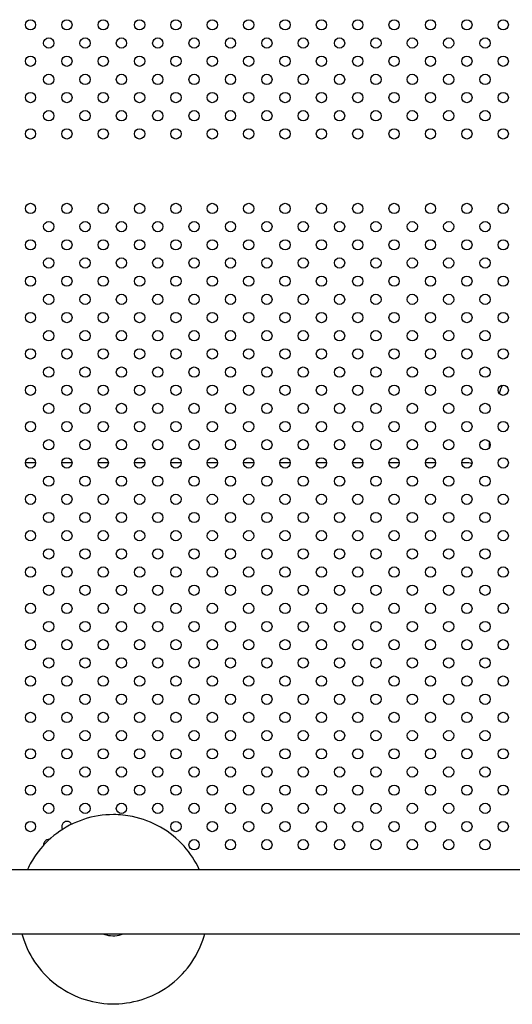
# Model space of a CAD drawing. Units: millimetres. Extents: x 23706 to 25043, y 14863 to 14874.
# Drawn here: x 25038 to 25038, y 14867 to 14868 of the extents above; entities that cross this region are included whole.
import ezdxf

# ---------------------------------------------------------------- set-up
doc = ezdxf.new("R2010")
doc.units = ezdxf.units.MM
doc.layers.add('superior-VIS', color=7, linetype='Continuous')

msp = doc.modelspace()

# ---------------------------------------------------------------- linework, layer by layer
at = {"layer": 'superior-VIS'}
for p, q in [((25038.0455, 14867.67062), (25038.05348, 14867.67062)), ((25038.07379, 14867.67062), (25038.08177, 14867.67062)), ((25038.10207, 14867.67062), (25038.11005, 14867.67062)), ((25038.13036, 14867.67062), (25038.13834, 14867.67062)), ((25038.15864, 14867.67062), (25038.16662, 14867.67062)), ((25038.18692, 14867.67062), (25038.19491, 14867.67062)), ((25038.21521, 14867.67062), (25038.22319, 14867.67062)), ((25038.24349, 14867.67062), (25038.25147, 14867.67062)), ((25038.27178, 14867.67062), (25038.27976, 14867.67062)), ((25038.30006, 14867.67062), (25038.30804, 14867.67062)), ((25038.32835, 14867.67062), (25038.33633, 14867.67062)), ((25038.35663, 14867.67062), (25038.36461, 14867.67062)), ((25038.38491, 14867.67062), (25038.38961, 14867.67062)), ((25037.51511, 14867.35413), (25038.44554, 14867.35413)), ((25037.51511, 14867.30413), (25038.44554, 14867.30413))]:
    msp.add_line(p, q, dxfattribs=at)
for centre in [(25038.04949, 14868.01119), (25038.07778, 14868.01119), (25038.10606, 14868.01119), (25038.13435, 14868.01119), (25038.16263, 14868.01119), (25038.19092, 14868.01119), (25038.2192, 14868.01119), (25038.24748, 14868.01119), (25038.27577, 14868.01119), (25038.30405, 14868.01119), (25038.33234, 14868.01119), (25038.36062, 14868.01119), (25038.38891, 14868.01119), (25038.41719, 14868.01119), (25038.06364, 14867.99704), (25038.09192, 14867.99704), (25038.1202, 14867.99704), (25038.14849, 14867.99704), (25038.17677, 14867.99704), (25038.20506, 14867.99704), (25038.23334, 14867.99704), (25038.26163, 14867.99704), (25038.28991, 14867.99704), (25038.31819, 14867.99704), (25038.34648, 14867.99704), (25038.37476, 14867.99704), (25038.40305, 14867.99704), (25038.04949, 14867.9829), (25038.07778, 14867.9829), (25038.10606, 14867.9829), (25038.13435, 14867.9829), (25038.16263, 14867.9829), (25038.19092, 14867.9829), (25038.2192, 14867.9829), (25038.24748, 14867.9829), (25038.27577, 14867.9829), (25038.30405, 14867.9829), (25038.33234, 14867.9829), (25038.36062, 14867.9829), (25038.38891, 14867.9829), (25038.41719, 14867.9829), (25038.06364, 14867.96876), (25038.09192, 14867.96876), (25038.1202, 14867.96876), (25038.14849, 14867.96876), (25038.17677, 14867.96876), (25038.20506, 14867.96876), (25038.23334, 14867.96876), (25038.26163, 14867.96876), (25038.28991, 14867.96876), (25038.31819, 14867.96876), (25038.34648, 14867.96876), (25038.37476, 14867.96876), (25038.40305, 14867.96876), (25038.04949, 14867.95462), (25038.07778, 14867.95462), (25038.10606, 14867.95462), (25038.13435, 14867.95462), (25038.16263, 14867.95462), (25038.19092, 14867.95462), (25038.2192, 14867.95462), (25038.24748, 14867.95462), (25038.27577, 14867.95462), (25038.30405, 14867.95462), (25038.33234, 14867.95462), (25038.36062, 14867.95462), (25038.38891, 14867.95462), (25038.41719, 14867.95462), (25038.06364, 14867.94047), (25038.09192, 14867.94047), (25038.1202, 14867.94047), (25038.14849, 14867.94047), (25038.17677, 14867.94047), (25038.20506, 14867.94047), (25038.23334, 14867.94047), (25038.26163, 14867.94047), (25038.28991, 14867.94047), (25038.31819, 14867.94047), (25038.34648, 14867.94047), (25038.37476, 14867.94047), (25038.40305, 14867.94047), (25038.04949, 14867.92633), (25038.07778, 14867.92633), (25038.10606, 14867.92633), (25038.13435, 14867.92633), (25038.16263, 14867.92633), (25038.19092, 14867.92633), (25038.2192, 14867.92633), (25038.24748, 14867.92633), (25038.27577, 14867.92633), (25038.30405, 14867.92633), (25038.33234, 14867.92633), (25038.36062, 14867.92633), (25038.38891, 14867.92633), (25038.41719, 14867.92633), (25038.04949, 14867.86833), (25038.07778, 14867.86833), (25038.10606, 14867.86833), (25038.13435, 14867.86833), (25038.16263, 14867.86833), (25038.19092, 14867.86833), (25038.2192, 14867.86833), (25038.24748, 14867.86833), (25038.27577, 14867.86833), (25038.30405, 14867.86833), (25038.33234, 14867.86833), (25038.36062, 14867.86833), (25038.38891, 14867.86833), (25038.41719, 14867.86833), (25038.06364, 14867.85419), (25038.09192, 14867.85419), (25038.1202, 14867.85419), (25038.14849, 14867.85419), (25038.17677, 14867.85419), (25038.20506, 14867.85419), (25038.23334, 14867.85419), (25038.26163, 14867.85419), (25038.28991, 14867.85419), (25038.31819, 14867.85419), (25038.34648, 14867.85419), (25038.37476, 14867.85419), (25038.40305, 14867.85419), (25038.04949, 14867.84005), (25038.07778, 14867.84005), (25038.10606, 14867.84005), (25038.13435, 14867.84005), (25038.16263, 14867.84005), (25038.19092, 14867.84005), (25038.2192, 14867.84005), (25038.24748, 14867.84005), (25038.27577, 14867.84005), (25038.30405, 14867.84005), (25038.33234, 14867.84005), (25038.36062, 14867.84005), (25038.38891, 14867.84005), (25038.41719, 14867.84005), (25038.06364, 14867.82591), (25038.09192, 14867.82591), (25038.1202, 14867.82591), (25038.14849, 14867.82591), (25038.17677, 14867.82591), (25038.20506, 14867.82591), (25038.23334, 14867.82591), (25038.26163, 14867.82591), (25038.28991, 14867.82591), (25038.31819, 14867.82591), (25038.34648, 14867.82591), (25038.37476, 14867.82591), (25038.40305, 14867.82591), (25038.04949, 14867.81176), (25038.07778, 14867.81176), (25038.10606, 14867.81176), (25038.13435, 14867.81176), (25038.16263, 14867.81176), (25038.19092, 14867.81176), (25038.2192, 14867.81176), (25038.24748, 14867.81176), (25038.27577, 14867.81176), (25038.30405, 14867.81176), (25038.33234, 14867.81176), (25038.36062, 14867.81176), (25038.38891, 14867.81176), (25038.41719, 14867.81176), (25038.06364, 14867.79762), (25038.09192, 14867.79762), (25038.1202, 14867.79762), (25038.14849, 14867.79762), (25038.17677, 14867.79762), (25038.20506, 14867.79762), (25038.23334, 14867.79762), (25038.26163, 14867.79762), (25038.28991, 14867.79762), (25038.31819, 14867.79762), (25038.34648, 14867.79762), (25038.37476, 14867.79762), (25038.40305, 14867.79762), (25038.04949, 14867.78348), (25038.07778, 14867.78348), (25038.10606, 14867.78348), (25038.13435, 14867.78348), (25038.16263, 14867.78348), (25038.19092, 14867.78348), (25038.2192, 14867.78348), (25038.24748, 14867.78348), (25038.27577, 14867.78348), (25038.30405, 14867.78348), (25038.33234, 14867.78348), (25038.36062, 14867.78348), (25038.38891, 14867.78348), (25038.41719, 14867.78348), (25038.06364, 14867.76934), (25038.09192, 14867.76934), (25038.1202, 14867.76934), (25038.14849, 14867.76934), (25038.17677, 14867.76934), (25038.20506, 14867.76934), (25038.23334, 14867.76934), (25038.26163, 14867.76934), (25038.28991, 14867.76934), (25038.31819, 14867.76934), (25038.34648, 14867.76934), (25038.37476, 14867.76934), (25038.40305, 14867.76934), (25038.04949, 14867.7552), (25038.07778, 14867.7552), (25038.10606, 14867.7552), (25038.13435, 14867.7552), (25038.16263, 14867.7552), (25038.19092, 14867.7552), (25038.2192, 14867.7552), (25038.24748, 14867.7552), (25038.27577, 14867.7552), (25038.30405, 14867.7552), (25038.33234, 14867.7552), (25038.36062, 14867.7552), (25038.38891, 14867.7552), (25038.41719, 14867.7552), (25038.06364, 14867.74105), (25038.09192, 14867.74105), (25038.1202, 14867.74105), (25038.14849, 14867.74105), (25038.17677, 14867.74105), (25038.20506, 14867.74105), (25038.23334, 14867.74105), (25038.26163, 14867.74105), (25038.28991, 14867.74105), (25038.31819, 14867.74105), (25038.34648, 14867.74105), (25038.37476, 14867.74105), (25038.40305, 14867.74105), (25038.04949, 14867.72691), (25038.07778, 14867.72691), (25038.10606, 14867.72691), (25038.13435, 14867.72691), (25038.16263, 14867.72691), (25038.19092, 14867.72691), (25038.2192, 14867.72691), (25038.24748, 14867.72691), (25038.27577, 14867.72691), (25038.30405, 14867.72691), (25038.33234, 14867.72691), (25038.36062, 14867.72691), (25038.38891, 14867.72691), (25038.41719, 14867.72691), (25038.06364, 14867.71277), (25038.09192, 14867.71277), (25038.1202, 14867.71277), (25038.14849, 14867.71277), (25038.17677, 14867.71277), (25038.20506, 14867.71277), (25038.23334, 14867.71277), (25038.26163, 14867.71277), (25038.28991, 14867.71277), (25038.31819, 14867.71277), (25038.34648, 14867.71277), (25038.37476, 14867.71277), (25038.40305, 14867.71277), (25038.04949, 14867.69863), (25038.07778, 14867.69863), (25038.10606, 14867.69863), (25038.13435, 14867.69863), (25038.16263, 14867.69863), (25038.19092, 14867.69863), (25038.2192, 14867.69863), (25038.24748, 14867.69863), (25038.27577, 14867.69863), (25038.30405, 14867.69863), (25038.33234, 14867.69863), (25038.36062, 14867.69863), (25038.38891, 14867.69863), (25038.41719, 14867.69863), (25038.06364, 14867.68448), (25038.09192, 14867.68448), (25038.1202, 14867.68448), (25038.14849, 14867.68448), (25038.17677, 14867.68448), (25038.20506, 14867.68448), (25038.23334, 14867.68448), (25038.26163, 14867.68448), (25038.28991, 14867.68448), (25038.31819, 14867.68448), (25038.34648, 14867.68448), (25038.37476, 14867.68448), (25038.40305, 14867.68448), (25038.04949, 14867.67034), (25038.07778, 14867.67034), (25038.10606, 14867.67034), (25038.13435, 14867.67034), (25038.16263, 14867.67034), (25038.19092, 14867.67034), (25038.2192, 14867.67034), (25038.24748, 14867.67034), (25038.27577, 14867.67034), (25038.30405, 14867.67034), (25038.33234, 14867.67034), (25038.36062, 14867.67034), (25038.38891, 14867.67034), (25038.41719, 14867.67034), (25038.06364, 14867.6562), (25038.09192, 14867.6562), (25038.1202, 14867.6562), (25038.14849, 14867.6562), (25038.17677, 14867.6562), (25038.20506, 14867.6562), (25038.23334, 14867.6562), (25038.26163, 14867.6562), (25038.28991, 14867.6562), (25038.31819, 14867.6562), (25038.34648, 14867.6562), (25038.37476, 14867.6562), (25038.40305, 14867.6562), (25038.04949, 14867.64206), (25038.07778, 14867.64206), (25038.10606, 14867.64206), (25038.13435, 14867.64206), (25038.16263, 14867.64206), (25038.19092, 14867.64206), (25038.2192, 14867.64206), (25038.24748, 14867.64206), (25038.27577, 14867.64206), (25038.30405, 14867.64206), (25038.33234, 14867.64206), (25038.36062, 14867.64206), (25038.38891, 14867.64206), (25038.41719, 14867.64206), (25038.06364, 14867.62792), (25038.09192, 14867.62792), (25038.1202, 14867.62792), (25038.14849, 14867.62792), (25038.17677, 14867.62792), (25038.20506, 14867.62792), (25038.23334, 14867.62792), (25038.26163, 14867.62792), (25038.28991, 14867.62792), (25038.31819, 14867.62792), (25038.34648, 14867.62792), (25038.37476, 14867.62792), (25038.40305, 14867.62792), (25038.04949, 14867.61377), (25038.07778, 14867.61377), (25038.10606, 14867.61377), (25038.13435, 14867.61377), (25038.16263, 14867.61377), (25038.19092, 14867.61377), (25038.2192, 14867.61377), (25038.24748, 14867.61377), (25038.27577, 14867.61377), (25038.30405, 14867.61377), (25038.33234, 14867.61377), (25038.36062, 14867.61377), (25038.38891, 14867.61377), (25038.41719, 14867.61377), (25038.06364, 14867.59963), (25038.09192, 14867.59963), (25038.1202, 14867.59963), (25038.14849, 14867.59963), (25038.17677, 14867.59963), (25038.20506, 14867.59963), (25038.23334, 14867.59963), (25038.26163, 14867.59963), (25038.28991, 14867.59963), (25038.31819, 14867.59963), (25038.34648, 14867.59963), (25038.37476, 14867.59963), (25038.40305, 14867.59963), (25038.04949, 14867.58549), (25038.07778, 14867.58549), (25038.10606, 14867.58549), (25038.13435, 14867.58549), (25038.16263, 14867.58549), (25038.19092, 14867.58549), (25038.2192, 14867.58549), (25038.24748, 14867.58549), (25038.27577, 14867.58549), (25038.30405, 14867.58549), (25038.33234, 14867.58549), (25038.36062, 14867.58549), (25038.38891, 14867.58549), (25038.41719, 14867.58549), (25038.06364, 14867.57135), (25038.09192, 14867.57135), (25038.1202, 14867.57135), (25038.14849, 14867.57135), (25038.17677, 14867.57135), (25038.20506, 14867.57135), (25038.23334, 14867.57135), (25038.26163, 14867.57135), (25038.28991, 14867.57135), (25038.31819, 14867.57135), (25038.34648, 14867.57135), (25038.37476, 14867.57135), (25038.40305, 14867.57135), (25038.04949, 14867.55721), (25038.07778, 14867.55721), (25038.10606, 14867.55721), (25038.13435, 14867.55721), (25038.16263, 14867.55721), (25038.19092, 14867.55721), (25038.2192, 14867.55721), (25038.24748, 14867.55721), (25038.27577, 14867.55721), (25038.30405, 14867.55721), (25038.33234, 14867.55721), (25038.36062, 14867.55721), (25038.38891, 14867.55721), (25038.41719, 14867.55721), (25038.06364, 14867.54306), (25038.09192, 14867.54306), (25038.1202, 14867.54306), (25038.14849, 14867.54306), (25038.17677, 14867.54306), (25038.20506, 14867.54306), (25038.23334, 14867.54306), (25038.26163, 14867.54306), (25038.28991, 14867.54306), (25038.31819, 14867.54306), (25038.34648, 14867.54306), (25038.37476, 14867.54306), (25038.40305, 14867.54306), (25038.04949, 14867.52892), (25038.07778, 14867.52892), (25038.10606, 14867.52892), (25038.13435, 14867.52892), (25038.16263, 14867.52892), (25038.19092, 14867.52892), (25038.2192, 14867.52892), (25038.24748, 14867.52892), (25038.27577, 14867.52892), (25038.30405, 14867.52892), (25038.33234, 14867.52892), (25038.36062, 14867.52892), (25038.38891, 14867.52892), (25038.41719, 14867.52892), (25038.06364, 14867.51478), (25038.09192, 14867.51478), (25038.1202, 14867.51478), (25038.14849, 14867.51478), (25038.17677, 14867.51478), (25038.20506, 14867.51478), (25038.23334, 14867.51478), (25038.26163, 14867.51478), (25038.28991, 14867.51478), (25038.31819, 14867.51478), (25038.34648, 14867.51478), (25038.37476, 14867.51478), (25038.40305, 14867.51478), (25038.04949, 14867.50064), (25038.07778, 14867.50064), (25038.10606, 14867.50064), (25038.13435, 14867.50064), (25038.16263, 14867.50064), (25038.19092, 14867.50064), (25038.2192, 14867.50064), (25038.24748, 14867.50064), (25038.27577, 14867.50064), (25038.30405, 14867.50064), (25038.33234, 14867.50064), (25038.36062, 14867.50064), (25038.38891, 14867.50064), (25038.41719, 14867.50064), (25038.06364, 14867.48649), (25038.09192, 14867.48649), (25038.1202, 14867.48649), (25038.14849, 14867.48649), (25038.17677, 14867.48649), (25038.20506, 14867.48649), (25038.23334, 14867.48649), (25038.26163, 14867.48649), (25038.28991, 14867.48649), (25038.31819, 14867.48649), (25038.34648, 14867.48649), (25038.37476, 14867.48649), (25038.40305, 14867.48649), (25038.04949, 14867.47235), (25038.07778, 14867.47235), (25038.10606, 14867.47235), (25038.13435, 14867.47235), (25038.16263, 14867.47235), (25038.19092, 14867.47235), (25038.2192, 14867.47235), (25038.24748, 14867.47235), (25038.27577, 14867.47235), (25038.30405, 14867.47235), (25038.33234, 14867.47235), (25038.36062, 14867.47235), (25038.38891, 14867.47235), (25038.41719, 14867.47235), (25038.06364, 14867.45821), (25038.09192, 14867.45821), (25038.1202, 14867.45821), (25038.14849, 14867.45821), (25038.17677, 14867.45821), (25038.20506, 14867.45821), (25038.23334, 14867.45821), (25038.26163, 14867.45821), (25038.28991, 14867.45821), (25038.31819, 14867.45821), (25038.34648, 14867.45821), (25038.37476, 14867.45821), (25038.40305, 14867.45821), (25038.04949, 14867.44407), (25038.07778, 14867.44407), (25038.10606, 14867.44407), (25038.13435, 14867.44407), (25038.16263, 14867.44407), (25038.19092, 14867.44407), (25038.2192, 14867.44407), (25038.24748, 14867.44407), (25038.27577, 14867.44407), (25038.30405, 14867.44407), (25038.33234, 14867.44407), (25038.36062, 14867.44407), (25038.38891, 14867.44407), (25038.41719, 14867.44407), (25038.06364, 14867.42993), (25038.09192, 14867.42993), (25038.1202, 14867.42993), (25038.14849, 14867.42993), (25038.17677, 14867.42993), (25038.20506, 14867.42993), (25038.23334, 14867.42993), (25038.26163, 14867.42993), (25038.28991, 14867.42993), (25038.31819, 14867.42993), (25038.34648, 14867.42993), (25038.37476, 14867.42993), (25038.40305, 14867.42993), (25038.04949, 14867.41578), (25038.07778, 14867.41578), (25038.10606, 14867.41578), (25038.13435, 14867.41578), (25038.16263, 14867.41578), (25038.19092, 14867.41578), (25038.2192, 14867.41578), (25038.24748, 14867.41578), (25038.27577, 14867.41578), (25038.30405, 14867.41578), (25038.33234, 14867.41578), (25038.36062, 14867.41578), (25038.38891, 14867.41578), (25038.41719, 14867.41578), (25038.06364, 14867.40164), (25038.09192, 14867.40164), (25038.1202, 14867.40164), (25038.14849, 14867.40164), (25038.17677, 14867.40164), (25038.20506, 14867.40164), (25038.23334, 14867.40164), (25038.26163, 14867.40164), (25038.28991, 14867.40164), (25038.31819, 14867.40164), (25038.34648, 14867.40164), (25038.37476, 14867.40164), (25038.40305, 14867.40164), (25038.04949, 14867.3875), (25038.16263, 14867.3875), (25038.19092, 14867.3875), (25038.2192, 14867.3875), (25038.24748, 14867.3875), (25038.27577, 14867.3875), (25038.30405, 14867.3875), (25038.33234, 14867.3875), (25038.36062, 14867.3875), (25038.38891, 14867.3875), (25038.41719, 14867.3875), (25038.17677, 14867.37336), (25038.20506, 14867.37336), (25038.23334, 14867.37336), (25038.26163, 14867.37336), (25038.28991, 14867.37336), (25038.31819, 14867.37336), (25038.34648, 14867.37336), (25038.37476, 14867.37336), (25038.40305, 14867.37336)]:
    msp.add_circle(centre, 0.004, dxfattribs=at)
for centre, radius, start, end in [((25038.55604, 14867.67614), 0.15, 158.61723, 161.20987), ((25038.55604, 14867.67614), 0.15, 175.98023, 177.77277), ((25038.07778, 14867.3875), 0.004, 25.24796, 213.41422), ((25038.06364, 14867.37336), 0.004, 83.73001, 186.38003)]:
    msp.add_arc(centre, radius, start, end, dxfattribs=at)
at = {"layer": 'superior-VIS', "extrusion": (0, 0, -1)}
msp.add_ellipse((25038.38961, 14867.66843), major_axis=(0.005, 0), ratio=0.438371, start_param=-1.570796, end_param=-0.852491, dxfattribs=at)
at = {"layer": 'superior-VIS'}
for points, knots in [([(25038.11393, 14867.39678), (25038.10608, 14867.39678), (25038.09822, 14867.39552), (25038.08332, 14867.39058), (25038.07626, 14867.3869), (25038.06366, 14867.37752), (25038.05812, 14867.37182), (25038.05113, 14867.36183), (25038.04896, 14867.35806), (25038.04714, 14867.35413)], [0, 0, 0, 0, 0.32, 0.32, 0.64, 0.64, 0.96, 0.96, 1.136673, 1.136673, 1.136673, 1.136673]), ([(25038.18073, 14867.35413), (25038.1777, 14867.36066), (25038.1737, 14867.36675), (25038.16369, 14867.37799), (25038.15752, 14867.38301), (25038.14391, 14867.39086), (25038.13648, 14867.39368), (25038.1239, 14867.39628), (25038.11892, 14867.39678), (25038.11393, 14867.39678)], [5.146513, 5.146513, 5.146513, 5.146513, 5.44, 5.44, 5.76, 5.76, 6.08, 6.08, 6.283185, 6.283185, 6.283185, 6.283185]), ([(25038.18072, 14867.35413), (25038.17769, 14867.36066), (25038.1737, 14867.36675), (25038.16369, 14867.37799), (25038.15752, 14867.38301), (25038.14391, 14867.39086), (25038.13648, 14867.39368), (25038.1239, 14867.39628), (25038.11892, 14867.39678), (25038.11393, 14867.39678)], [5.146513, 5.146513, 5.146513, 5.146513, 5.44, 5.44, 5.76, 5.76, 6.08, 6.08, 6.283185, 6.283185, 6.283185, 6.283185]), ([(25038.04281, 14867.30413), (25038.04337, 14867.30205), (25038.04401, 14867.29999), (25038.04744, 14867.29059), (25038.05131, 14867.28365), (25038.06106, 14867.27133), (25038.06692, 14867.26596), (25038.08005, 14867.25733), (25038.0873, 14867.25407), (25038.10247, 14867.25001), (25038.11039, 14867.2492), (25038.12607, 14867.25012), (25038.13383, 14867.25184), (25038.14843, 14867.25765), (25038.15525, 14867.26173), (25038.16728, 14867.27182), (25038.17248, 14867.27784), (25038.18035, 14867.29061), (25038.1832, 14867.29723), (25038.18505, 14867.30413)], [1.832282, 1.832282, 1.832282, 1.832282, 1.92, 1.92, 2.24, 2.24, 2.56, 2.56, 2.88, 2.88, 3.2, 3.2, 3.52, 3.52, 3.84, 3.84, 4.16, 4.16, 4.450903, 4.450903, 4.450903, 4.450903]), ([(25038.10591, 14867.30413), (25038.10678, 14867.30376), (25038.10768, 14867.30345), (25038.11072, 14867.30264), (25038.11294, 14867.30241), (25038.11734, 14867.30267), (25038.11951, 14867.30315), (25038.12169, 14867.30402), (25038.12182, 14867.30407), (25038.12195, 14867.30413)], [2.7427009, 2.7427009, 2.7427009, 2.7427009, 2.88, 2.88, 3.2, 3.2, 3.52, 3.52, 3.5404845, 3.5404845, 3.5404845, 3.5404845]), ([(25038.11393, 14867.24954), (25038.11536, 14867.24954), (25038.1168, 14867.24958), (25038.12607, 14867.25012), (25038.13383, 14867.25184), (25038.14843, 14867.25765), (25038.15526, 14867.26173), (25038.16729, 14867.27182), (25038.17248, 14867.27784), (25038.18035, 14867.29061), (25038.18321, 14867.29723), (25038.18505, 14867.30413)], [3.14158, 3.14158, 3.14158, 3.14158, 3.2, 3.2, 3.52, 3.52, 3.84, 3.84, 4.16, 4.16, 4.450903, 4.450903, 4.450903, 4.450903])]:
    msp.add_open_spline(points, degree=3, knots=knots, dxfattribs=at)
msp.add_open_spline([(25038.11393, 14867.39678), (25038.11393, 14867.39678), (25038.11393, 14867.39678), (25038.11393, 14867.39678)], degree=3, dxfattribs=at)

doc.saveas('drawing.dxf')
